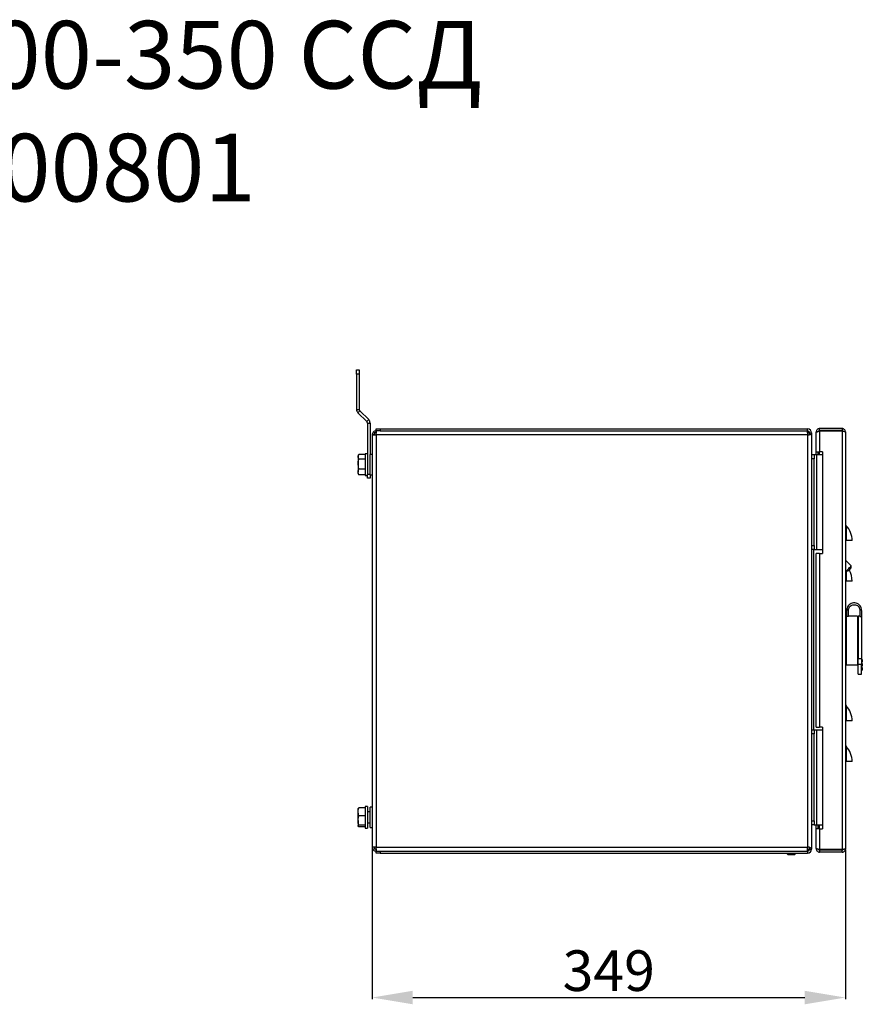
# Model space of a CAD drawing. Units: millimetres. Extents: x 2645 to 5018, y 1223 to 2753.
# Drawn here: x 4282 to 4904, y 2026 to 2753 of the extents above; entities that cross this region are included whole.
import ezdxf

# ---------------------------------------------------------------- set-up
doc = ezdxf.new("R2010")
doc.units = ezdxf.units.MM
doc.layers.add('Размер мм', color=8, linetype='Continuous')
doc.styles.get("Standard").update_dxf_attribs({"font": 'arial.ttf'})
doc.dimstyles.new('Аннотативный', dxfattribs={"dimscale": 0, "dimtxt": 30, "dimasz": 30, "dimexe": 1.25, "dimexo": 0.625, "dimtad": 1, "dimdec": 0, "dimtxsty": 'Standard', "dimcen": 2.5, "dimadec": 0, "dimazin": 0, "dimtfac": 1, "dimtdec": 0, "dimtmove": 0, "dimatfit": 3, "dimfxl": 1, "dimarcsym": 0})

# ---------------------------------------------------------------- blocks, each defined once
blk = doc.blocks.new('*D3')
at = {"layer": 'Defpoints', "color": 0, "transparency": 16777216}
for p in [(4542.08, 2141.98), (4891.58, 2140.73), (4891.58, 2030.88)]:
    blk.add_point(p, dxfattribs=at)
at = {"layer": 'Размер мм', "color": 0, "lineweight": -2, "transparency": 16777216}
for p, q in [((4542.08, 2141.36), (4542.08, 2029.63)), ((4891.58, 2140.11), (4891.58, 2029.63)), ((4572.08, 2030.88), (4861.58, 2030.88))]:
    blk.add_line(p, q, dxfattribs=at)
at = {"layer": 'Размер мм', "color": 0, "transparency": 16777216}
for points in [[(4572.08, 2035.88), (4572.08, 2025.88), (4542.08, 2030.88)], [(4861.58, 2035.88), (4861.58, 2025.88), (4891.58, 2030.88)]]:
    blk.add_solid(points, dxfattribs=at)
at = {"layer": 'Размер мм', "color": 0, "transparency": 16777216, "insert": (4716.83, 2046.84), "char_height": 30, "attachment_point": 5}
blk.add_mtext('349', dxfattribs=at)

msp = doc.modelspace()

# ---------------------------------------------------------------- linework, layer by layer
at = {"linetype": 'Continuous', "lineweight": 25}
for p, q in [((4530.58, 2494.28), (4532.58, 2494.28)), ((4530.58, 2491.28), (4530.58, 2494.28)), ((4532.58, 2494.28), (4532.58, 2491.28)), ((4532.58, 2491.28), (4530.58, 2491.28)), ((4530.58, 2491.28), (4530.58, 2465.19)), ((4532.58, 2491.28), (4532.58, 2465.19)), ((4530.58, 2465.19), (4532.58, 2465.19)), ((4531.6, 2462.72), (4533.01, 2464.13)), ((4531.6, 2462.72), (4538.14, 2456.18)), ((4533.01, 2464.13), (4539.55, 2457.6)), ((4538.14, 2456.18), (4539.55, 2457.6)), ((4538.58, 2455.12), (4540.58, 2455.12)), ((4538.58, 2455.12), (4538.58, 2417.28)), ((4540.58, 2455.12), (4540.58, 2431.78)), ((4545.08, 2449.28), (4545.08, 2450.78)), ((4545.08, 2450.78), (4548.08, 2450.78)), ((4548.08, 2450.78), (4548.08, 2449.28)), ((4548.08, 2450.78), (4863.58, 2450.78)), ((4863.58, 2449.28), (4863.58, 2450.78)), ((4872.58, 2449.53), (4872.58, 2451.03)), ((4889.08, 2451.03), (4872.58, 2451.03)), ((4889.08, 2451.03), (4889.08, 2449.53)), ((4542.08, 2446.28), (4542.08, 2141.98)), ((4542.08, 2446.28), (4545.08, 2446.28)), ((4542.08, 2446.28), (4542.08, 2446.28)), ((4543.58, 2446.28), (4542.08, 2446.28)), ((4545.2, 2447.78), (4543.58, 2447.78)), ((4543.58, 2447.78), (4543.58, 2446.28)), ((4545.08, 2447.78), (4545.08, 2449.28)), ((4545.08, 2449.28), (4545.29, 2449.28)), ((4545.08, 2446.28), (4545.08, 2141.98)), ((4863.58, 2446.28), (4545.08, 2446.28)), ((4545.08, 2446.28), (4545.08, 2446.28)), ((4545.44, 2449.28), (4545.29, 2449.28)), ((4545.61, 2449.28), (4545.44, 2449.28)), ((4548.08, 2449.28), (4545.61, 2449.28)), ((4548.08, 2449.28), (4863.58, 2449.28)), ((4863.58, 2449.28), (4863.58, 2446.28)), ((4863.58, 2447.78), (4863.58, 2449.28)), ((4865.08, 2447.78), (4863.58, 2447.78)), ((4863.58, 2446.28), (4863.58, 2446.28)), ((4863.58, 2446.28), (4863.58, 2141.98)), ((4865.08, 2446.72), (4865.08, 2447.78)), ((4865.08, 2447.78), (4866.58, 2447.78)), ((4866.58, 2447.78), (4866.58, 2140.48)), ((4870.08, 2448.53), (4870.48, 2448.53)), ((4870.08, 2448.53), (4870.08, 2448.18)), ((4870.08, 2433.78), (4870.08, 2448.18)), ((4889.08, 2449.53), (4872.58, 2449.53)), ((4872.58, 2449.18), (4872.58, 2433.78)), ((4889.08, 2449.18), (4872.58, 2449.18)), ((4889.08, 2449.18), (4889.08, 2140.09)), ((4891.58, 2448.53), (4891.58, 2140.73)), ((4532.11, 2431.53), (4531.68, 2430.78)), ((4531.68, 2430.78), (4531.68, 2430.11)), ((4531.68, 2430.11), (4531.68, 2424.71)), ((4536.98, 2431.77), (4532.26, 2431.77)), ((4536.98, 2428.46), (4532.26, 2428.46)), ((4538.58, 2432.28), (4536.98, 2432.28)), ((4536.98, 2432.28), (4536.98, 2420.52)), ((4542.08, 2431.78), (4540.58, 2431.78)), ((4540.58, 2430.93), (4540.58, 2431.78)), ((4540.58, 2416.78), (4540.58, 2430.93)), ((4866.58, 2431.78), (4868.58, 2431.78)), ((4868.58, 2428.78), (4866.58, 2428.78)), ((4868.58, 2431.78), (4868.58, 2428.78)), ((4868.58, 2431.78), (4870.58, 2431.78)), ((4868.58, 2364.78), (4868.58, 2428.78)), ((4870.08, 2433.78), (4872.58, 2433.78)), ((4870.08, 2431.78), (4870.08, 2433.78)), ((4870.58, 2361.78), (4870.58, 2431.78)), ((4870.58, 2431.78), (4874.58, 2431.78)), ((4871.58, 2431.78), (4871.58, 2433.78)), ((4874.58, 2433.78), (4872.58, 2433.78)), ((4872.58, 2431.78), (4872.58, 2433.78)), ((4874.58, 2433.78), (4874.58, 2358.78)), ((4532.26, 2420.97), (4531.68, 2424.71)), ((4531.68, 2424.71), (4531.68, 2418.88)), ((4532.26, 2416.79), (4531.68, 2418.88)), ((4531.68, 2417.78), (4531.68, 2418.88)), ((4531.68, 2417.78), (4532.11, 2417.04)), ((4532.14, 2417.06), (4532.26, 2416.79)), ((4536.98, 2420.97), (4532.26, 2420.97)), ((4536.98, 2416.79), (4532.26, 2416.79)), ((4536.98, 2420.52), (4536.98, 2416.28)), ((4536.98, 2416.28), (4538.58, 2416.28)), ((4538.58, 2417.28), (4540.58, 2417.28)), ((4538.58, 2414.28), (4538.58, 2417.28)), ((4540.58, 2414.28), (4538.58, 2414.28)), ((4540.58, 2416.78), (4542.08, 2416.78)), ((4540.58, 2416.78), (4540.58, 2414.28)), ((4892.25, 2379.27), (4892.25, 2368.28)), ((4866.58, 2364.78), (4868.58, 2364.78)), ((4868.58, 2364.78), (4868.58, 2361.78)), ((4892.25, 2368.28), (4891.58, 2368.28)), ((4896.58, 2368.28), (4892.25, 2368.28)), ((4868.58, 2361.78), (4866.58, 2361.78)), ((4868.08, 2361.78), (4868.08, 2228.48)), ((4868.58, 2361.78), (4870.58, 2361.78)), ((4872.58, 2358.78), (4870.08, 2358.78)), ((4870.08, 2230.48), (4870.08, 2358.78)), ((4870.58, 2361.78), (4874.58, 2361.78)), ((4872.58, 2358.78), (4872.58, 2230.48)), ((4872.58, 2358.78), (4874.58, 2358.78)), ((4895.78, 2349.69), (4891.58, 2353.93)), ((4895.78, 2348.27), (4895.79, 2349.68)), ((4891.58, 2346.55), (4892.1, 2346.03)), ((4892.11, 2346.02), (4893.52, 2346.02)), ((4892.25, 2346.02), (4892.25, 2338.28)), ((4892.25, 2338.28), (4891.58, 2338.28)), ((4896.58, 2338.28), (4892.25, 2338.28)), ((4892.58, 2312.53), (4892.08, 2312.53)), ((4892.08, 2312.53), (4892.08, 2276.53)), ((4892.58, 2312.28), (4892.58, 2316.78)), ((4893.88, 2312.28), (4892.58, 2312.28)), ((4893.88, 2312.28), (4893.88, 2316.78)), ((4900.58, 2312.53), (4893.88, 2312.53)), ((4900.58, 2312.53), (4900.58, 2276.53)), ((4902.27, 2312.53), (4901.07, 2312.53)), ((4901.07, 2312.53), (4901.07, 2281.27)), ((4902.27, 2316.78), (4902.27, 2312.28)), ((4902.27, 2312.28), (4903.57, 2312.28)), ((4903.57, 2316.78), (4903.57, 2312.28)), ((4903.57, 2312.28), (4903.57, 2281.27)), ((4901.07, 2311.03), (4900.58, 2311.03)), ((4892.08, 2276.53), (4900.58, 2276.53)), ((4900.58, 2278.03), (4901.07, 2278.03)), ((4901.07, 2281.27), (4903.57, 2281.27)), ((4901.07, 2276.75), (4901.07, 2281.27)), ((4903.57, 2276.75), (4901.07, 2276.75)), ((4901.07, 2269.78), (4901.07, 2276.75)), ((4903.57, 2281.27), (4903.57, 2276.75)), ((4904.07, 2280.53), (4903.57, 2280.53)), ((4903.57, 2278.53), (4904.07, 2278.53)), ((4904.07, 2277.53), (4903.57, 2277.53)), ((4903.57, 2269.78), (4903.57, 2276.75)), ((4904.07, 2280.53), (4904.07, 2278.53)), ((4904.07, 2277.53), (4904.07, 2275.53)), ((4901.07, 2269.78), (4903.57, 2269.78)), ((4903.57, 2275.53), (4904.07, 2275.53)), ((4904.07, 2274.53), (4903.57, 2274.53)), ((4903.57, 2272.53), (4904.07, 2272.53)), ((4904.07, 2274.53), (4904.07, 2272.53)), ((4892.25, 2246.22), (4892.25, 2235.23)), ((4892.25, 2235.23), (4891.58, 2235.23)), ((4896.58, 2235.23), (4892.25, 2235.23)), ((4866.58, 2228.48), (4868.58, 2228.48)), ((4868.58, 2225.48), (4866.58, 2225.48)), ((4868.58, 2228.48), (4868.58, 2225.48)), ((4868.58, 2228.48), (4870.58, 2228.48)), ((4868.58, 2161.48), (4868.58, 2225.48)), ((4870.08, 2230.48), (4872.58, 2230.48)), ((4870.58, 2158.48), (4870.58, 2228.48)), ((4870.58, 2228.48), (4874.58, 2228.48)), ((4874.58, 2230.48), (4872.58, 2230.48)), ((4874.58, 2230.48), (4874.58, 2155.48)), ((4892.25, 2216.22), (4892.25, 2205.23)), ((4892.25, 2205.23), (4891.58, 2205.23)), ((4896.58, 2205.23), (4892.25, 2205.23)), ((4532.26, 2170.95), (4531.68, 2170.42)), ((4531.68, 2167.99), (4531.68, 2170.48)), ((4532.26, 2165.04), (4531.68, 2167.99)), ((4531.68, 2161.56), (4531.68, 2167.99)), ((4536.98, 2170.95), (4532.26, 2170.95)), ((4538.58, 2171.98), (4536.98, 2171.98)), ((4536.98, 2171.98), (4536.98, 2155.98)), ((4538.58, 2171.98), (4538.58, 2155.98)), ((4540.58, 2167.98), (4538.58, 2167.98)), ((4542.08, 2171.48), (4540.58, 2171.48)), ((4540.58, 2156.48), (4540.58, 2171.48)), ((4531.68, 2161.56), (4531.68, 2157.55)), ((4536.98, 2165.04), (4532.26, 2165.04)), ((4538.58, 2159.98), (4540.58, 2159.98)), ((4866.58, 2161.48), (4868.58, 2161.48)), ((4868.58, 2161.48), (4868.58, 2158.48)), ((4532.26, 2157.02), (4531.68, 2157.55)), ((4536.98, 2158.07), (4532.26, 2158.07)), ((4536.98, 2157.02), (4532.26, 2157.02)), ((4536.98, 2155.98), (4538.58, 2155.98)), ((4540.58, 2156.48), (4542.08, 2156.48)), ((4868.58, 2158.48), (4866.58, 2158.48)), ((4868.58, 2158.48), (4870.58, 2158.48)), ((4870.08, 2155.48), (4870.08, 2158.48)), ((4870.08, 2141.09), (4870.08, 2155.48)), ((4872.58, 2155.48), (4870.08, 2155.48)), ((4870.58, 2158.48), (4874.58, 2158.48)), ((4871.58, 2155.48), (4871.58, 2158.48)), ((4872.58, 2155.48), (4872.58, 2158.48)), ((4872.58, 2155.48), (4872.58, 2140.09)), ((4872.58, 2155.48), (4874.58, 2155.48)), ((4545.08, 2141.98), (4542.08, 2141.98)), ((4543.58, 2141.98), (4542.08, 2141.98)), ((4542.08, 2141.98), (4542.08, 2141.98)), ((4543.58, 2141.98), (4543.58, 2140.48)), ((4545.2, 2140.48), (4543.58, 2140.48)), ((4545.08, 2141.98), (4863.58, 2141.98)), ((4545.08, 2141.98), (4545.08, 2141.98)), ((4545.08, 2138.98), (4545.08, 2140.48)), ((4545.08, 2137.48), (4545.08, 2138.98)), ((4545.08, 2138.98), (4545.3, 2138.98)), ((4545.3, 2138.98), (4545.43, 2138.98)), ((4545.43, 2138.98), (4545.61, 2138.98)), ((4545.61, 2138.98), (4548.08, 2138.98)), ((4548.08, 2138.98), (4548.08, 2137.48)), ((4548.08, 2138.98), (4863.58, 2138.98)), ((4863.58, 2138.98), (4863.58, 2141.98)), ((4863.58, 2141.98), (4863.58, 2141.98)), ((4863.58, 2140.48), (4865.08, 2140.48)), ((4863.58, 2140.48), (4863.58, 2138.98)), ((4863.58, 2138.98), (4863.58, 2137.48)), ((4865.08, 2140.48), (4865.08, 2141.54)), ((4865.08, 2140.48), (4866.58, 2140.48)), ((4870.08, 2141.09), (4870.08, 2140.73)), ((4870.08, 2140.73), (4870.46, 2140.73)), ((4889.08, 2140.09), (4872.58, 2140.09)), ((4872.58, 2139.73), (4872.58, 2138.23)), ((4889.08, 2139.73), (4872.58, 2139.73)), ((4889.08, 2138.23), (4872.58, 2138.23)), ((4889.08, 2138.23), (4889.08, 2139.73)), ((4548.08, 2137.48), (4545.08, 2137.48)), ((4548.08, 2137.48), (4863.58, 2137.48)), ((4848.08, 2137.48), (4849.28, 2136.28)), ((4853.88, 2136.28), (4849.28, 2136.28)), ((4853.88, 2136.28), (4855.08, 2137.48))]:
    msp.add_line(p, q, dxfattribs=at)
at = {"linetype": 'Continuous', "lineweight": 25, "flags": 128}
msp.add_lwpolyline([(4892.1, 2346.03), (4892.11, 2346.02), (4892.34, 2346.15), (4892.79, 2346.5), (4893.39, 2347.04), (4894.06, 2347.69), (4894.72, 2348.36), (4895.27, 2348.97), (4895.65, 2349.42), (4895.79, 2349.67), (4895.78, 2349.69)], dxfattribs=at)
at = {"linetype": 'Continuous', "lineweight": 25}
for centre, radius, start, end in [((4534.08, 2465.19), 3.5, 180, 225), ((4534.08, 2465.19), 1.5, 180, 225), ((4537.08, 2455.12), 3.5, 0, 45), ((4537.08, 2455.12), 1.5, 0, 45), ((4863.58, 2447.78), 3, 0, 90), ((4863.58, 2447.78), 1.5, 0, 90), ((4894.08, 2380.97), 2.5, 180, 223.01436), ((4880.48, 2368.28), 16.1, 0, 43.01436), ((4888.39, 2353.44), 9.02, 304.63734, 325.00393), ((4880.48, 2338.28), 16.1, 0, 31.1356), ((4892.08, 2312.03), 0.5, 90, 180), ((4892.08, 2277.03), 0.5, 180, 270), ((4894.08, 2247.92), 2.5, 180, 223.01436), ((4880.48, 2235.23), 16.1, 0, 43.01436), ((4894.08, 2217.92), 2.5, 180, 223.01436), ((4880.48, 2205.23), 16.1, 0, 43.01436), ((4863.58, 2140.48), 3, 270, 0), ((4863.58, 2140.48), 1.5, 270, 0)]:
    msp.add_arc(centre, radius, start, end, dxfattribs=at)
for centre, start_param, end_param in [((4863.58, 2447.78), 4.712389, 6.283185), ((4863.58, 2140.48), 0, 1.570796)]:
    msp.add_ellipse(centre, major_axis=(3, 0), ratio=0.5, start_param=start_param, end_param=end_param, dxfattribs=at)
for points, knots in [([(4872.58, 2451.03), (4872.33, 2451.01), (4871.79, 2450.96), (4871.04, 2450.57), (4870.44, 2449.93), (4870.12, 2449.2), (4870.09, 2448.72), (4870.08, 2448.53)], [0, 0, 0, 0, 0.189394, 0.410907, 0.632444, 0.853979, 1, 1, 1, 1]), ([(4891.58, 2448.53), (4891.55, 2448.78), (4891.51, 2449.32), (4891.11, 2450.07), (4890.48, 2450.66), (4889.76, 2450.98), (4889.28, 2451.02), (4889.08, 2451.03)], [0, 0, 0, 0, 0.193008, 0.410562, 0.62813, 0.845683, 1, 1, 1, 1]), ([(4545.08, 2449.28), (4544.68, 2449.24), (4543.9, 2449.15), (4542.9, 2448.45), (4542.21, 2447.46), (4542.12, 2446.68), (4542.08, 2446.28)], [0, 0, 0, 0, 0.249999, 0.500001, 0.750001, 1, 1, 1, 1]), ([(4545.08, 2446.28), (4545.11, 2446.68), (4545.17, 2447.46), (4545.26, 2448.45), (4545.35, 2449.15), (4545.41, 2449.24), (4545.44, 2449.28)], [0, 0, 0, 0, 0.249999, 0.499999, 0.750001, 1, 1, 1, 1]), ([(4870.08, 2448.18), (4870.1, 2448.24), (4870.14, 2448.38), (4870.54, 2448.59), (4871.18, 2448.81), (4871.91, 2449.01), (4872.38, 2449.13), (4872.58, 2449.18)], [0, 0, 0, 0, 0.18939, 0.410915, 0.632445, 0.85398, 1, 1, 1, 1]), ([(4872.58, 2449.53), (4872.43, 2449.51), (4872.16, 2449.48), (4871.83, 2449.25), (4871.72, 2449.03), (4871.68, 2448.94)], [0, 0, 0, 0, 0.377334, 0.728106, 1, 1, 1, 1]), ([(4889.92, 2449.04), (4889.89, 2449.09), (4889.8, 2449.26), (4889.54, 2449.44), (4889.27, 2449.53), (4889.11, 2449.53), (4889.08, 2449.53)], [0, 0, 0, 0, 0.186574, 0.539624, 0.892717, 1, 1, 1, 1]), ([(4889.08, 2449.18), (4889.33, 2449.14), (4889.86, 2449.05), (4890.61, 2448.91), (4891.2, 2448.77), (4891.53, 2448.65), (4891.56, 2448.57), (4891.58, 2448.53)], [0, 0, 0, 0, 0.193012, 0.410565, 0.628127, 0.845691, 1, 1, 1, 1]), ([(4531.68, 2430.11), (4531.75, 2430.55), (4531.84, 2431.11), (4532.18, 2431.65), (4532.26, 2431.77)], [0, 0, 0, 0, 0.776286, 1, 1, 1, 1]), ([(4532.26, 2428.46), (4532.02, 2428.87), (4531.71, 2429.42), (4531.68, 2429.98), (4531.68, 2430.11)], [0, 0, 0, 0, 0.758147, 1, 1, 1, 1]), ([(4531.68, 2424.71), (4531.68, 2424.8), (4531.68, 2426.07), (4531.98, 2427.3), (4532.26, 2428.46)], [0, 0, 0, 0, 0.070215, 1, 1, 1, 1]), ([(4531.68, 2418.88), (4531.68, 2418.93), (4531.68, 2419.63), (4531.98, 2420.33), (4532.26, 2420.97)], [0, 0, 0, 0, 0.070215, 1, 1, 1, 1]), ([(4903.57, 2316.78), (4903.52, 2317.37), (4903.41, 2318.55), (4902.53, 2320.16), (4901.2, 2321.43), (4899.49, 2322.21), (4897.61, 2322.37), (4895.79, 2321.9), (4894.22, 2320.85), (4893.1, 2319.35), (4892.62, 2317.91), (4892.58, 2317.03), (4892.58, 2316.78)], [0, 0, 0, 0, 0.102398, 0.204378, 0.311316, 0.418733, 0.526239, 0.633756, 0.740793, 0.848179, 0.955263, 1, 1, 1, 1]), ([(4893.88, 2316.78), (4893.92, 2317.23), (4894, 2318.13), (4894.67, 2319.36), (4895.69, 2320.33), (4897, 2320.92), (4898.43, 2321.05), (4899.82, 2320.69), (4901.02, 2319.89), (4901.87, 2318.74), (4902.24, 2317.64), (4902.27, 2316.98), (4902.27, 2316.78)], [0, 0, 0, 0, 0.102522, 0.204627, 0.311655, 0.419136, 0.526675, 0.634203, 0.74122, 0.84856, 0.955562, 1, 1, 1, 1]), ([(4531.68, 2167.99), (4531.68, 2168.06), (4531.68, 2169.06), (4531.98, 2170.04), (4532.26, 2170.95)], [0, 0, 0, 0, 0.0702122, 1, 1, 1, 1]), ([(4531.68, 2161.56), (4531.68, 2161.84), (4531.71, 2163.02), (4532.02, 2164.17), (4532.26, 2165.04)], [0, 0, 0, 0, 0.241851, 1, 1, 1, 1]), ([(4532.26, 2158.07), (4532.18, 2158.33), (4531.84, 2159.46), (4531.75, 2160.64), (4531.68, 2161.56)], [0, 0, 0, 0, 0.2237142, 1, 1, 1, 1]), ([(4531.68, 2157.55), (4531.68, 2157.56), (4531.68, 2157.74), (4531.98, 2157.91), (4532.26, 2158.07)], [0, 0, 0, 0, 0.070214, 1, 1, 1, 1]), ([(4542.08, 2141.98), (4542.12, 2141.59), (4542.21, 2140.8), (4542.9, 2139.81), (4543.9, 2139.12), (4544.68, 2139.03), (4545.08, 2138.98)], [0, 0, 0, 0, 0.250001, 0.5, 0.750002, 1, 1, 1, 1]), ([(4545.43, 2138.98), (4545.4, 2139.03), (4545.34, 2139.12), (4545.25, 2139.81), (4545.16, 2140.8), (4545.11, 2141.59), (4545.08, 2141.98)], [0, 0, 0, 0, 0.249998, 0.5, 0.749999, 1, 1, 1, 1]), ([(4872.58, 2140.09), (4872.33, 2140.15), (4871.79, 2140.29), (4871.04, 2140.5), (4870.44, 2140.72), (4870.12, 2140.92), (4870.09, 2141.04), (4870.08, 2141.09)], [0, 0, 0, 0, 0.189392, 0.410907, 0.632441, 0.85398, 1, 1, 1, 1]), ([(4870.08, 2140.73), (4870.1, 2140.48), (4870.14, 2139.95), (4870.54, 2139.2), (4871.18, 2138.6), (4871.91, 2138.28), (4872.38, 2138.25), (4872.58, 2138.23)], [0, 0, 0, 0, 0.18939, 0.410913, 0.632445, 0.853979, 1, 1, 1, 1]), ([(4871.66, 2140.33), (4871.67, 2140.32), (4871.69, 2140.19), (4871.9, 2139.98), (4872.21, 2139.77), (4872.46, 2139.74), (4872.58, 2139.73)], [0, 0, 0, 0, 0.0115875, 0.3588371, 0.7060296, 1, 1, 1, 1]), ([(4891.58, 2140.73), (4891.55, 2140.69), (4891.51, 2140.6), (4891.11, 2140.47), (4890.48, 2140.33), (4889.76, 2140.2), (4889.28, 2140.12), (4889.08, 2140.09)], [0, 0, 0, 0, 0.193008, 0.410563, 0.62813, 0.845683, 1, 1, 1, 1]), ([(4889.08, 2138.23), (4889.33, 2138.25), (4889.86, 2138.3), (4890.61, 2138.7), (4891.2, 2139.33), (4891.53, 2140.05), (4891.56, 2140.53), (4891.58, 2140.73)], [0, 0, 0, 0, 0.193013, 0.410566, 0.628126, 0.845695, 1, 1, 1, 1]), ([(4889.08, 2139.73), (4889.2, 2139.75), (4889.44, 2139.77), (4889.75, 2139.96), (4889.87, 2140.15), (4889.93, 2140.23)], [0, 0, 0, 0, 0.350745, 0.701531, 1, 1, 1, 1])]:
    msp.add_open_spline(points, degree=3, knots=knots, dxfattribs=at)

# ---------------------------------------------------------------- texts
at = {"insert": (3463.82, 2752.04), "char_height": 50, "attachment_point": 1}
msp.add_mtext_dynamic_manual_height_columns('\\pxqc;ШКТ-НВ-6U-600-350 ССД \\P  130411-00801', width=1513.8575, gutter_width=12.5, heights=[0], dxfattribs=at)

# ---------------------------------------------------------------- dimensions: what is measured, and where the dimension line sits
at = {"layer": 'Размер мм'}
dim = msp.add_linear_dim(base=(4891.5755, 2030.8834), p1=(4542.0756, 2141.9836), p2=(4891.5755, 2140.7325), dimstyle='Аннотативный', dxfattribs=at)
dim.commit()
dim.dimension.update_dxf_attribs({"geometry": '*D3', "text_midpoint": (4716.8256, 2046.8358)})

doc.saveas('drawing.dxf')
